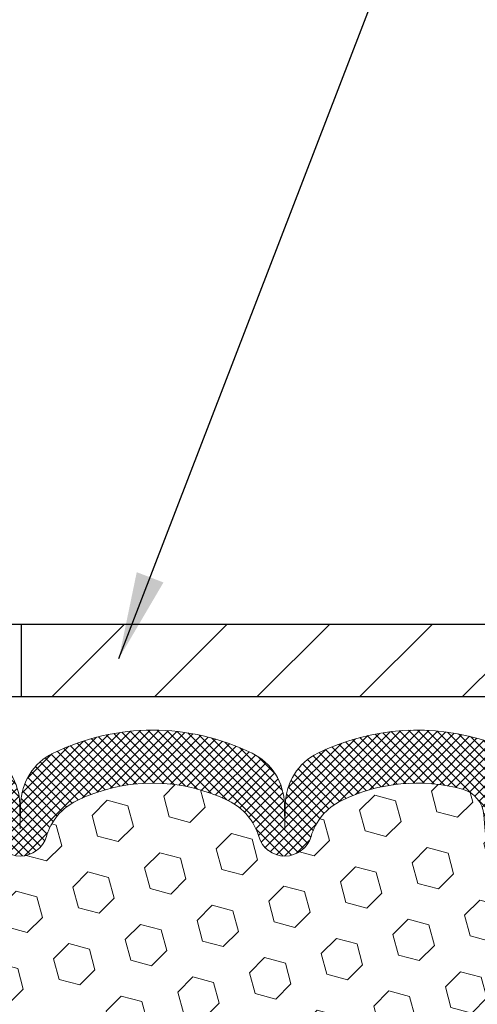
# Model space of a CAD drawing. Extents: x -7 to 3254, y -7 to 1977.
# Drawn here: x 17 to 18, y 19 to 22 of the extents above; entities that cross this region are included whole.
import ezdxf

# ---------------------------------------------------------------- set-up
doc = ezdxf.new("R2010")
doc.units = 0
doc.header["$LTSCALE"] = 5
doc.header["$MEASUREMENT"] = 0
doc.layers.get('DEFPOINTS').update_dxf_attribs({"linetype": 'CONTINUOUS'})
for name, color, linetype, lineweight in [('COVER PLATE - H', 251, 'CONTINUOUS', 13), ('COVER PLATE - L', 7, 'CONTINUOUS', 25), ('DIMS', 50, 'CONTINUOUS', 25), ('FOAM INSERT - H', 150, 'CONTINUOUS', 9), ('SILICONE BELLOWS - H', 20, 'CONTINUOUS', 13), ('SILICONE BELLOWS - L', 22, 'CONTINUOUS', 13), ('TEXT - 4', 241, 'CONTINUOUS', 25)]:
    doc.layers.add(name, color=color, linetype=linetype, lineweight=lineweight)
doc.dimstyles.get("Standard").update_dxf_attribs({"dimtxt": 0.18, "dimasz": 0.18, "dimexe": 0.18, "dimexo": 0.0625, "dimgap": 0.09, "dimtad": 0, "dimtih": 1, "dimtoh": 1, "dimdec": 4, "dimzin": 0, "dimdsep": 46, "dimtxsty": 'Standard', "dimcen": 0.09, "dimadec": 0, "dimazin": 0, "dimtfac": 1, "dimtdec": 4, "dimtofl": 0, "dimtmove": 0, "dimatfit": 3, "dimfxl": 1, "dimtolj": 1, "dimtzin": 0, "dimarcsym": 0})
doc.dimstyles.new('STANDARD$0', dxfattribs={"dimtxt": 0.18, "dimasz": 0.18, "dimexe": 0.18, "dimexo": 0.0625, "dimgap": 0.09, "dimtad": 0, "dimtih": 1, "dimtoh": 1, "dimdec": 4, "dimzin": 0, "dimdsep": 46, "dimtxsty": 'Standard', "dimcen": 0.09, "dimadec": 0, "dimazin": 0, "dimtfac": 1, "dimtdec": 4, "dimtofl": 0, "dimtmove": 0, "dimatfit": 3, "dimfxl": 1, "dimtolj": 1, "dimtzin": 0, "dimarcsym": 0})

# ---------------------------------------------------------------- blocks, each defined once
blk = doc.blocks.new('*D36')
at = {"layer": 'DEFPOINTS', "color": 0, "transparency": 16777216}
for p in [(24.15683941538921, 23.33502465361418), (10.6568394153891, 22.90705683949952), (24.15683941538921, 19.96955683950014)]:
    blk.add_point(p, dxfattribs=at)
at = {"layer": 'DIMS', "color": 0, "lineweight": -2, "transparency": 16777216}
for p, q in [((10.6568394153891, 23.20705683949952), (10.6568394153891, 23.63502465361418)), ((24.15683941538921, 20.26955683950014), (24.15683941538921, 23.63502465361418)), ((10.9568394153891, 23.33502465361418), (13.91185876581768, 23.33502465361418)), ((23.85683941538921, 23.33502465361418), (17.01185876581768, 23.33502465361418))]:
    blk.add_line(p, q, dxfattribs=at)
at = {"layer": 'DIMS', "color": 0, "transparency": 16777216}
for points in [[(10.9568394153891, 23.38502465361418), (10.9568394153891, 23.28502465361418), (10.6568394153891, 23.33502465361418)], [(23.85683941538921, 23.38502465361418), (23.85683941538921, 23.28502465361418), (24.15683941538921, 23.33502465361418)]]:
    blk.add_solid(points, dxfattribs=at)
at = {"layer": 'DIMS', "color": 0, "transparency": 16777216, "insert": (15.46185876581768, 23.33502465361418), "char_height": 0.3, "attachment_point": 5}
blk.add_mtext('\\A1;13 1/2 IN\\P [342.9mm]', dxfattribs=at)

msp = doc.modelspace()

# ---------------------------------------------------------------- hatches: boundary and pattern name
at = {"layer": 'COVER PLATE - H'}
h = msp.add_hatch(dxfattribs=at)
h.set_pattern_fill('ANSI31', color=256, scale=2, style=0)
h.set_pattern_definition([(45, (-41.55311508322856, 7.011409858297057), (-0.1767766952966368, 0.1767766952966369), [])])
h.paths.add_polyline_path([(16.84433941538921, 20.15705683950031), (16.84433941538921, 19.90705683950033), (24.15683941538921, 19.9070568395005), (24.15683941538921, 19.96955683950027), (23.09347407421032, 20.15705683950037)])
at = {"layer": 'FOAM INSERT - H'}
h = msp.add_hatch(dxfattribs=at)
h.set_pattern_fill('HEX', color=256, scale=0.590551181102362, angle=45, style=0)
h.set_pattern_definition([(45, (-299.7939920144498, 135.3139090576677), (-0.09040931629367041, 0.09040931629367042), [0.07381889763779526, -0.1476377952755905]), (165, (-299.7939920144498, 135.3139090576677), (-0.03309210650226577, -0.1235014227959361), [0.07381889763779526, -0.1476377952755905]), (105, (-299.7417941713504, 135.3661069007671), (-0.1235014227959362, -0.03309210650226572), [0.07381889763779526, -0.1476377952755905])])
h.paths.add_polyline_path([(18.59196158804983, 17.93301254252849), (18.60478103134668, 18.15079711869832), (18.58555004286748, 18.21485088309139), (18.60478103134668, 18.37498640484493), (18.61119257652902, 18.5863662710389), (18.62789614702709, 18.68530937645703), (18.61091904644448, 18.79869251477332), (18.60960120935491, 19.11236587778906, -0.07061630252711563), (18.59433941538921, 19.18380107560914), (18.59433941538899, 19.40573182314589, -0.3419987130706969), (18.55918316540513, 19.36034529957014, -0.4678085754937695), (18.4422468495998, 19.44426021682439), (18.43824192561502, 19.49886047292316, 0.3181494964560627), (18.36474747189661, 19.58804170155014, 0.1823640095576838), (17.94673264752149, 19.54809236764407, 0.2104691006945368), (17.84287946270265, 19.42476099214025, -0.7490683567197057), (17.66294222521859, 19.42476099214021, 0.2104691006851503), (17.55908904040612, 19.54809236764085, 0.2320575824470394), (17.03518502846711, 19.54809236764086, 0.210469100685508), (16.93133184365459, 19.42476099213999, -0.7490683567206129), (16.75139460617132, 19.42476099214001, 0.2104691006856542), (16.64754142135868, 19.54809236764096, 0.2320575824470726), (16.12363740941962, 19.54809236764072, 0.2104691006852606), (16.01978422460721, 19.42476099213997, -0.7490683567204498), (15.83984698712382, 19.42476099214001, 0.2104691006948219), (15.73599380230493, 19.54809236764397, 0.1790873328196744), (15.32527622710941, 19.58997619117756, 0.3216472484078734), (15.25055494417509, 19.50046973199683), (15.24643198117795, 19.44426021681528, -0.4678085753434691), (15.12949566540365, 19.36034529953993, -0.3419987132081537), (15.09433941538921, 19.40573182313216), (15.09433941538921, 19.18380107560908, -0.162005855670963), (15.03183941538921, 19.03205683950021), (15.03183941538921, 18.25080683950038, 0.4142135623730951), (14.84433941538921, 18.06330683950038), (14.84433941538921, 17.75080683950038, 0.4142135623730951), (15.03183941538921, 17.56330683950038), (15.03183941538921, 15.90705683949993), (18.85731848246584, 15.90705658802568), (18.8666981216704, 16.01344844333353), (18.84078880625313, 16.19843384375254), (18.83227769868174, 16.37916927729357), (18.82802214489604, 16.56669906577754), (18.80248882218277, 16.83632031974385), (18.60478103134668, 16.92735977754221), (18.60478103134668, 17.00235190353435), (18.59196158804983, 17.34183929851399), (18.60478103134668, 17.54681445473163), (18.58555004286748, 17.79022009235034)])
at = {"layer": 'SILICONE BELLOWS - H'}
h = msp.add_hatch(dxfattribs=at)
h.set_pattern_fill('ANSI37', color=256, scale=0.1812307692189964, style=0)
h.set_pattern_definition([(135, (395.1175201779452, 13.58829541903883), (0.01601868823430082, 0.01601868823430083), []), (45.00000000000001, (395.1175201779452, 13.58829541903883), (0.01601868823430083, -0.01601868823430082), [])])
edge = h.paths.add_edge_path()
edge.add_arc((16.38558941538941, 19.01407469233476), 0.5948056245285402, 63.87063646646281, 116.1293635335929)
edge.add_arc((16.2117172779237, 19.36853196898801), 0.200000000000041, 116.129363533578, 163.6714393199993)
edge.add_arc((15.92981560586552, 19.45111834674232), 0.0937499999995793, 196.3285606799757, 343.6714393200154, ccw=False)
edge.add_arc((15.64791393380739, 19.36853196898818), 0.1999999999999354, 16.3285606799629, 63.87063646639129)
edge.add_arc((15.47404179635667, 19.0140746923331), 0.5948056245234756, 63.87063646777052, 104.4838956086646)
edge.add_arc((15.35028701435044, 19.49315439341702), 0.09999999999999312, 104.4838956073189, 175.8048724009576)
edge.add_line((15.25055494417509, 19.50046973199693), (15.24643198117863, 19.44426021682443))
edge.add_arc((15.15293316537768, 19.45111834673464), 0.09375000001091242, 255.52248782680562, 355.80487240662717, ccw=False)
edge.add_arc((15.14121441538932, 19.40573182313211), 0.04687500000010503, 180.0000000001824, 255.52248782143158, ccw=False)
edge.add_line((15.09433941538921, 19.40573182313196), (15.09433941538956, 19.56271157821803))
edge.add_arc((15.29433941539351, 19.56271157822329), 0.200000000003957, 108.1566385904093, 180.0000000015063, ccw=False)
edge.add_arc((15.47404179632648, 19.01474636612404), 0.776679130356315, 63.83112870669248, 108.15663858809111, ccw=False)
edge.add_arc((15.72836785100192, 19.5323147937757), 0.1999999999999376, 0.9999999999801048, 63.83112870739052, ccw=False)
edge.add_line((15.92833739003314, 19.53580527506308), (15.92981560586557, 19.45111834674276))
edge.add_line((15.92981560586557, 19.45111834674276), (15.93129382169789, 19.53580527506283))
edge.add_arc((16.13126336073326, 19.5323147937821), 0.2000000000039724, 116.16887129445561, 179.0000000019467, ccw=False)
edge.add_arc((16.38558941539401, 19.01474636612341), 0.7766791303601719, 63.83112870848839, 116.1688712925814, ccw=False)
edge.add_arc((16.63991547004512, 19.5323147937868), 0.2000000000039986, 0.9999999981071142, 63.8311287066291, ccw=False)
edge.add_line((16.83988500908052, 19.53580527506772), (16.84136322491307, 19.45111834674276))
edge.add_line((16.84136322491307, 19.45111834674276), (16.8428414407455, 19.53580527506772))
edge.add_arc((17.04281097977681, 19.53231479378034), 0.2000000000000247, 116.16887129150041, 179.0000000000224, ccw=False)
edge.add_arc((17.29713703444102, 19.01474636612348), 0.7766791303561154, 63.831128708002495, 116.16887129210909, ccw=False)
edge.add_arc((17.55146308909284, 19.53231479378199), 0.2000000000040073, 0.9999999981051246, 63.83112870553941, ccw=False)
edge.add_line((17.75143262812824, 19.5358052750629), (17.75291084396056, 19.45111834674276))
edge.add_line((17.75291084396056, 19.45111834674276), (17.75438905979289, 19.5358052750629))
edge.add_arc((17.95435859882413, 19.53231479377561), 0.1999999999999627, 116.1688712926146, 179.0000000000485, ccw=False)
edge.add_arc((18.20868465349956, 19.01474636612396), 0.7766791303563239, 71.21984973564668, 116.16887129330809, ccw=False)
edge.add_arc((18.39433941538523, 19.5607235898001), 0.2000000000039819, -1.6395915736211464e-09, 71.21984973333389, ccw=False)
edge.add_line((18.59433941538921, 19.56072358979438), (18.59433941538899, 19.40573182313182))
edge.add_arc((18.5474644153999, 19.40573182314589), 0.04687499998908606, 284.47751216153154, 359.9999999828036, ccw=False)
edge.add_arc((18.53574566538921, 19.45111834674277), 0.09375000000000903, 184.1951275989319, 284.4775121787526, ccw=False)
edge.add_line((18.4422468495998, 19.44426021682429), (18.43824192561502, 19.49886047292318))
edge.add_arc((18.33850985543965, 19.49154513434354), 0.09999999999999933, 4.195127598889087, 74.78889782178626)
edge.add_arc((18.20868465346976, 19.01407469233336), 0.5948056245233287, 74.78889782046856, 116.1293635322076)
edge.add_arc((18.03481251601911, 19.36853196898821), 0.2000000000000264, 116.1293635335302, 163.6714393199714)
edge.add_arc((17.75291084396061, 19.45111834674275), 0.09374999999995708, 196.3285606800395, 343.67143931998794, ccw=False)
edge.add_arc((17.47100917190211, 19.36853196898807), 0.2000000000000732, 16.32856068005421, 63.87063646646974)
edge.add_arc((17.2971370344366, 19.01407469233475), 0.594805624528537, 63.87063646644246, 116.1293635335606)
edge.add_arc((17.1232648969711, 19.36853196898811), 0.2000000000000355, 116.129363533547, 163.67143932002)
edge.add_arc((16.84136322491296, 19.45111834674229), 0.09374999999950806, 196.3285606799539, 343.67143932003654, ccw=False)
edge.add_arc((16.55946155285476, 19.36853196898815), 0.2000000000000717, 16.32856067996949, 63.87063646647974)

# ---------------------------------------------------------------- linework, layer by layer
at = {"layer": 'COVER PLATE - L'}
for p, q in [((11.40683941538859, 20.15705683950023), (23.09347407421032, 20.15705683950037)), ((11.40683941538916, 19.90705683950023), (24.15683941538921, 19.9070568395005))]:
    msp.add_line(p, q, dxfattribs=at)
at = {"layer": 'COVER PLATE - L', "ltscale": 0.03}
msp.add_line((16.84433941538921, 20.15705683950013), (16.84433941538921, 19.9070568395003), dxfattribs=at)
at = {"layer": 'SILICONE BELLOWS - L'}
msp.add_lwpolyline([(16.72811913176659, 19.71181441512491, -0.2812338848268391), (16.83988500908052, 19.53580527506772), (16.84136322491307, 19.45111834674276), (16.8428414407455, 19.53580527506772, -0.2812338848268391), (16.95460731806295, 19.71181441511776, -0.2324209478916786), (17.63966675081772, 19.71181441511843, -0.2812338848217178), (17.75143262812824, 19.5358052750629), (17.75291084396056, 19.45111834674276), (17.75438905979289, 19.5358052750629, -0.2812338848217178), (17.86615493710681, 19.71181441511126, -0.1986811412813065), (18.45872695852577, 19.7500757598165, -0.3211604170603026), (18.59433941538921, 19.56072358979438), (18.59433941538899, 19.40573182313182, -0.3419987131547466), (18.55918316537785, 19.36034529956309, -0.4678085754018775), (18.4422468495998, 19.44426021682429), (18.43824192561502, 19.49886047292318, 0.3181494964636094), (18.36474747189393, 19.58804170155086, 0.1823640095595041), (17.94673264751523, 19.548092367641, 0.2104691006854303), (17.84287946270265, 19.42476099214026, -0.7490683567198468), (17.66294222521859, 19.42476099214022, 0.2104691006853144), (17.55908904040601, 19.5480923676409, 0.2320575824469452), (17.03518502846717, 19.54809236764089, 0.2104691006855754), (16.93133184365459, 19.42476099214001, -0.7490683567207596), (16.75139460617132, 19.42476099214002, 0.2104691006857461)], format="xyb", dxfattribs=at)

# ---------------------------------------------------------------- dimensions: what is measured, and where the dimension line sits
at = {"layer": 'DIMS'}
dim = msp.add_linear_dim(base=(24.15683941538921, 23.33502465361418), p1=(10.6568394153891, 22.90705683949952), p2=(24.15683941538921, 19.96955683950014), text='<>\\P[]', dimstyle='STANDARD$0', override={"dimtxt": 0.3, "dimasz": 0.3, "dimexe": 0.3, "dimexo": 0.3, "dimgap": 0.3, "dimlunit": 5, "dimpost": ' IN', "dimfrac": 2}, dxfattribs=at)
dim.commit()
dim.dimension.update_dxf_attribs({"geometry": '*D36', "text_midpoint": (15.46185876581768, 23.33502465361418), "dimtype": 160})

# ---------------------------------------------------------------- leaders
at = {"layer": 'TEXT - 4'}
for points in [[(14.86628524774991, 18.34775715055284), (19.54796590467501, 29.01135593733966), (19.73453507768951, 29.01135593733966)], [(17.1809857760486, 20.03819368300604), (20.30007466117732, 28.14700013677141), (20.7016171906279, 28.14700013677141)]]:
    msp.add_leader(points, dimstyle='Standard', override={"dimasz": 0.3}, dxfattribs=at)

doc.saveas('drawing.dxf')
